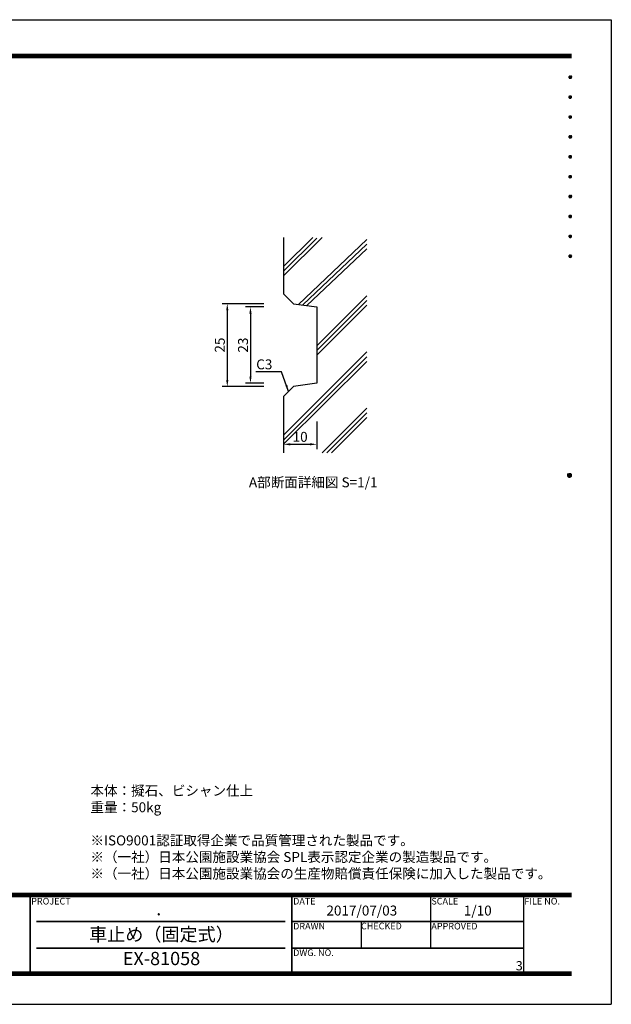
# Model space of a CAD drawing. Extents: x 0 to 4200, y 0 to 2970.
# Drawn here: x 2414 to 4200, y 0 to 2970 of the extents above; entities that cross this region are included whole.
import ezdxf
from ezdxf.enums import TextEntityAlignment as Align

# ---------------------------------------------------------------- set-up
doc = ezdxf.new("R2010")
doc.units = 0
doc.header["$LTSCALE"] = 3
doc.layers.get('0').update_dxf_attribs({"linetype": 'CONTINUOUS'})
doc.layers.get('DEFPOINTS').update_dxf_attribs({"linetype": 'CONTINUOUS'})
for name, color, linetype in [('P001', 131, 'CONTINUOUS'), ('P901', 135, 'CONTINUOUS'), ('P_2DIM', 6, 'CONTINUOUS'), ('P_3TEXT', 60, 'CONTINUOUS'), ('P_5DRAWFRAME', 104, 'CONTINUOUS')]:
    doc.layers.add(name, color=color, linetype=linetype)
doc.styles.add('BIGFONT', font='simplex.shx', dxfattribs={"bigfont": 'bigfont.shx'})
doc.dimstyles.new('DIMBIGFONT$0', dxfattribs={"dimscale": 10, "dimtxt": 3, "dimasz": 2, "dimexe": 1.5, "dimexo": 3, "dimgap": 0.75, "dimtad": 1, "dimdec": 1, "dimdsep": 46, "dimtxsty": 'BIGFONT', "dimsah": 1, "dimcen": 0, "dimclrt": 230, "dimadec": 1, "dimazin": 2, "dimtfac": 0.6, "dimtdec": 1, "dimtofl": 0, "dimtmove": 2, "dimatfit": 3, "dimfxl": 0, "dimtvp": 1, "dimtolj": 1, "dimarcsym": 0})
doc.dimstyles.new('DIMBIGFONT$7', dxfattribs={"dimscale": 10, "dimtxt": 3, "dimasz": 2, "dimexe": 1.5, "dimexo": 3, "dimgap": 0.75, "dimtad": 1, "dimdec": 1, "dimdsep": 46, "dimtxsty": 'BIGFONT', "dimsah": 1, "dimcen": 0, "dimclrt": 230, "dimadec": 1, "dimazin": 2, "dimtfac": 0.6, "dimtdec": 1, "dimtofl": 0, "dimtmove": 0, "dimatfit": 3, "dimfxl": 0, "dimtvp": 1, "dimtolj": 1, "dimarcsym": 0})

# ---------------------------------------------------------------- blocks, each defined once
blk = doc.blocks.new('DFP3')
at = {"color": 0}
for p, q in [((21.5, 286.6), (408, 286.6)), ((21.5, 286.55), (408, 286.55)), ((21.5, 286.5), (408, 286.5)), ((21.5, 286.45), (408, 286.45)), ((21.5, 286.4), (408, 286.4)), ((408, 286.35), (21.5, 286.35)), ((21.5, 286.3), (408, 286.3)), ((408, 286.25), (21.5, 286.25)), ((21.5, 286.2), (408, 286.2)), ((408, 286.15), (21.5, 286.15)), ((21.5, 286.1), (408, 286.1)), ((21.5, 286.05), (408, 286.05)), ((21.5, 286), (408, 286)), ((21.5, 285.95), (408, 285.95)), ((21.5, 285.9), (408, 285.9)), ((21.5, 285.85), (408, 285.85)), ((21.5, 285.8), (408, 285.8)), ((21.5, 285.75), (408, 285.75)), ((21.5, 285.7), (408, 285.7)), ((408, 285.65), (21.5, 285.65)), ((21.5, 285.6), (408, 285.6)), ((407.2, 279.65), (407.6, 280.05)), ((407.2, 279.65), (407.6, 279.25)), ((407.21, 279.73), (407.52, 280.04)), ((407.21, 279.58), (407.67, 280.04)), ((407.21, 279.72), (407.67, 279.26)), ((407.21, 279.57), (407.52, 279.26)), ((407.22, 279.53), (407.72, 280.03)), ((407.22, 279.77), (407.72, 279.27)), ((407.24, 279.48), (407.77, 280.01)), ((407.24, 279.82), (407.77, 279.29)), ((407.25, 279.84), (407.41, 280)), ((407.25, 279.46), (407.41, 279.3)), ((407.26, 279.43), (407.82, 279.99)), ((407.26, 279.87), (407.82, 279.31)), ((407.29, 279.39), (407.86, 279.96)), ((407.29, 279.91), (407.86, 279.34)), ((407.33, 279.94), (407.89, 279.38)), ((407.33, 279.36), (407.89, 279.92)), ((407.37, 279.98), (407.93, 279.42)), ((407.37, 279.32), (407.93, 279.88)), ((407.41, 280), (407.95, 279.46)), ((407.41, 279.3), (407.95, 279.84)), ((407.46, 280.03), (407.98, 279.51)), ((407.46, 279.27), (407.98, 279.79)), ((407.52, 280.04), (407.99, 279.57)), ((407.52, 279.26), (407.99, 279.73)), ((407.58, 280.05), (408, 279.63)), ((407.58, 279.25), (408, 279.67)), ((407.65, 280.05), (408, 279.7)), ((407.65, 279.25), (408, 279.6)), ((407.75, 280.02), (407.97, 279.8)), ((407.75, 279.28), (407.97, 279.5)), ((407.2, 273.65), (407.6, 274.05)), ((407.2, 273.65), (407.6, 273.25)), ((407.21, 273.73), (407.52, 274.04)), ((407.21, 273.58), (407.67, 274.04)), ((407.21, 273.72), (407.67, 273.26)), ((407.21, 273.57), (407.52, 273.26)), ((407.22, 273.53), (407.72, 274.03)), ((407.22, 273.77), (407.72, 273.27)), ((407.24, 273.48), (407.77, 274.01)), ((407.24, 273.82), (407.77, 273.29)), ((407.25, 273.84), (407.41, 274)), ((407.25, 273.46), (407.41, 273.3)), ((407.26, 273.43), (407.82, 273.99)), ((407.26, 273.87), (407.82, 273.31)), ((407.29, 273.39), (407.86, 273.96)), ((407.29, 273.91), (407.86, 273.34)), ((407.33, 273.94), (407.89, 273.38)), ((407.33, 273.36), (407.89, 273.92)), ((407.37, 273.98), (407.93, 273.42)), ((407.37, 273.32), (407.93, 273.88)), ((407.41, 274), (407.95, 273.46)), ((407.41, 273.3), (407.95, 273.84)), ((407.46, 274.03), (407.98, 273.51)), ((407.46, 273.27), (407.98, 273.79)), ((407.52, 274.04), (407.99, 273.57)), ((407.52, 273.26), (407.99, 273.73)), ((407.58, 274.05), (408, 273.63)), ((407.58, 273.25), (408, 273.67)), ((407.65, 274.05), (408, 273.7)), ((407.65, 273.25), (408, 273.6)), ((407.75, 274.02), (407.97, 273.8)), ((407.75, 273.28), (407.97, 273.5)), ((407.2, 267.65), (407.6, 268.05)), ((407.2, 267.65), (407.6, 267.25)), ((407.21, 267.73), (407.52, 268.04)), ((407.21, 267.58), (407.67, 268.04)), ((407.21, 267.72), (407.67, 267.26)), ((407.21, 267.57), (407.52, 267.26)), ((407.22, 267.53), (407.72, 268.03)), ((407.22, 267.77), (407.72, 267.27)), ((407.24, 267.48), (407.77, 268.01)), ((407.24, 267.82), (407.77, 267.29)), ((407.25, 267.84), (407.41, 268)), ((407.25, 267.46), (407.41, 267.3)), ((407.26, 267.43), (407.82, 267.99)), ((407.26, 267.87), (407.82, 267.31)), ((407.29, 267.39), (407.86, 267.96)), ((407.29, 267.91), (407.86, 267.34)), ((407.33, 267.94), (407.89, 267.38)), ((407.33, 267.36), (407.89, 267.92)), ((407.37, 267.98), (407.93, 267.42)), ((407.37, 267.32), (407.93, 267.88)), ((407.41, 268), (407.95, 267.46)), ((407.41, 267.3), (407.95, 267.84)), ((407.46, 268.03), (407.98, 267.51)), ((407.46, 267.27), (407.98, 267.79)), ((407.52, 268.04), (407.99, 267.57)), ((407.52, 267.26), (407.99, 267.73)), ((407.58, 268.05), (408, 267.63)), ((407.58, 267.25), (408, 267.67)), ((407.65, 268.05), (408, 267.7)), ((407.65, 267.25), (408, 267.6)), ((407.75, 268.02), (407.97, 267.8)), ((407.75, 267.28), (407.97, 267.5)), ((407.2, 261.65), (407.6, 262.05)), ((407.2, 261.65), (407.6, 261.25)), ((407.21, 261.73), (407.52, 262.04)), ((407.21, 261.58), (407.67, 262.04)), ((407.21, 261.72), (407.67, 261.26)), ((407.21, 261.57), (407.52, 261.26)), ((407.22, 261.53), (407.72, 262.03)), ((407.22, 261.77), (407.72, 261.27)), ((407.24, 261.48), (407.77, 262.01)), ((407.24, 261.82), (407.77, 261.29)), ((407.25, 261.84), (407.41, 262)), ((407.25, 261.46), (407.41, 261.3)), ((407.26, 261.43), (407.82, 261.99)), ((407.26, 261.87), (407.82, 261.31)), ((407.29, 261.39), (407.86, 261.96)), ((407.29, 261.91), (407.86, 261.34)), ((407.33, 261.94), (407.89, 261.38)), ((407.33, 261.36), (407.89, 261.92)), ((407.37, 261.98), (407.93, 261.42)), ((407.37, 261.32), (407.93, 261.88)), ((407.41, 262), (407.95, 261.46)), ((407.41, 261.3), (407.95, 261.84)), ((407.46, 262.03), (407.98, 261.51)), ((407.46, 261.27), (407.98, 261.79)), ((407.52, 262.04), (407.99, 261.57)), ((407.52, 261.26), (407.99, 261.73)), ((407.58, 262.05), (408, 261.63)), ((407.58, 261.25), (408, 261.67)), ((407.65, 262.05), (408, 261.7)), ((407.65, 261.25), (408, 261.6)), ((407.75, 262.02), (407.97, 261.8)), ((407.75, 261.28), (407.97, 261.5)), ((407.2, 255.65), (407.6, 256.05)), ((407.2, 255.65), (407.6, 255.25)), ((407.21, 255.73), (407.52, 256.04)), ((407.21, 255.58), (407.67, 256.04)), ((407.21, 255.72), (407.67, 255.26)), ((407.21, 255.57), (407.52, 255.26)), ((407.22, 255.53), (407.72, 256.03)), ((407.22, 255.77), (407.72, 255.27)), ((407.24, 255.48), (407.77, 256.01)), ((407.24, 255.82), (407.77, 255.29)), ((407.25, 255.84), (407.41, 256)), ((407.25, 255.46), (407.41, 255.3)), ((407.26, 255.43), (407.82, 255.99)), ((407.26, 255.87), (407.82, 255.31)), ((407.29, 255.39), (407.86, 255.96)), ((407.29, 255.91), (407.86, 255.34)), ((407.33, 255.94), (407.89, 255.38)), ((407.33, 255.36), (407.89, 255.92)), ((407.37, 255.98), (407.93, 255.42)), ((407.37, 255.32), (407.93, 255.88)), ((407.41, 256), (407.95, 255.46)), ((407.41, 255.3), (407.95, 255.84)), ((407.46, 256.03), (407.98, 255.51)), ((407.46, 255.27), (407.98, 255.79)), ((407.52, 256.04), (407.99, 255.57)), ((407.52, 255.26), (407.99, 255.73)), ((407.58, 256.05), (408, 255.63)), ((407.58, 255.25), (408, 255.67)), ((407.65, 256.05), (408, 255.7)), ((407.65, 255.25), (408, 255.6)), ((407.75, 256.02), (407.97, 255.8)), ((407.75, 255.28), (407.97, 255.5)), ((407.2, 249.65), (407.6, 250.05)), ((407.2, 249.65), (407.6, 249.25)), ((407.21, 249.73), (407.52, 250.04)), ((407.21, 249.58), (407.67, 250.04)), ((407.21, 249.72), (407.67, 249.26)), ((407.21, 249.57), (407.52, 249.26)), ((407.22, 249.53), (407.72, 250.03)), ((407.22, 249.77), (407.72, 249.27)), ((407.24, 249.48), (407.77, 250.01)), ((407.24, 249.82), (407.77, 249.29)), ((407.25, 249.84), (407.41, 250)), ((407.26, 249.43), (407.82, 249.99)), ((407.26, 249.87), (407.82, 249.31)), ((407.29, 249.39), (407.86, 249.96)), ((407.29, 249.91), (407.86, 249.34)), ((407.33, 249.94), (407.89, 249.38)), ((407.33, 249.36), (407.89, 249.92)), ((407.37, 249.98), (407.93, 249.42)), ((407.37, 249.32), (407.93, 249.88)), ((407.41, 250), (407.95, 249.46)), ((407.41, 249.3), (407.95, 249.84)), ((407.46, 250.03), (407.98, 249.51)), ((407.46, 249.27), (407.98, 249.79)), ((407.52, 250.04), (407.99, 249.57)), ((407.52, 249.26), (407.99, 249.73)), ((407.58, 250.05), (408, 249.63)), ((407.58, 249.25), (408, 249.67)), ((407.65, 250.05), (408, 249.7)), ((407.65, 249.25), (408, 249.6)), ((407.75, 250.02), (407.97, 249.8)), ((407.75, 249.28), (407.97, 249.5)), ((407.25, 249.46), (407.41, 249.3)), ((407.2, 243.65), (407.6, 244.05)), ((407.2, 243.65), (407.6, 243.25)), ((407.21, 243.73), (407.52, 244.04)), ((407.21, 243.58), (407.67, 244.04)), ((407.21, 243.72), (407.67, 243.26)), ((407.21, 243.57), (407.52, 243.26)), ((407.22, 243.53), (407.72, 244.03)), ((407.22, 243.77), (407.72, 243.27)), ((407.24, 243.48), (407.77, 244.01)), ((407.24, 243.82), (407.77, 243.29)), ((407.25, 243.84), (407.41, 244)), ((407.26, 243.43), (407.82, 243.99)), ((407.26, 243.87), (407.82, 243.31)), ((407.29, 243.39), (407.86, 243.96)), ((407.29, 243.91), (407.86, 243.34)), ((407.33, 243.94), (407.89, 243.38)), ((407.33, 243.36), (407.89, 243.92)), ((407.37, 243.98), (407.93, 243.42)), ((407.37, 243.32), (407.93, 243.88)), ((407.41, 244), (407.95, 243.46)), ((407.41, 243.3), (407.95, 243.84)), ((407.46, 244.03), (407.98, 243.51)), ((407.46, 243.27), (407.98, 243.79)), ((407.52, 244.04), (407.99, 243.57)), ((407.52, 243.26), (407.99, 243.73)), ((407.58, 244.05), (408, 243.63)), ((407.58, 243.25), (408, 243.67)), ((407.65, 244.05), (408, 243.7)), ((407.65, 243.25), (408, 243.6)), ((407.75, 244.02), (407.97, 243.8)), ((407.25, 243.46), (407.41, 243.3)), ((407.75, 243.28), (407.97, 243.5)), ((407.2, 237.65), (407.6, 238.05)), ((407.2, 237.65), (407.6, 237.25)), ((407.21, 237.73), (407.52, 238.04)), ((407.21, 237.58), (407.67, 238.04)), ((407.21, 237.72), (407.67, 237.26)), ((407.22, 237.53), (407.72, 238.03)), ((407.22, 237.77), (407.72, 237.27)), ((407.24, 237.48), (407.77, 238.01)), ((407.24, 237.82), (407.77, 237.29)), ((407.25, 237.84), (407.41, 238)), ((407.26, 237.43), (407.82, 237.99)), ((407.26, 237.87), (407.82, 237.31)), ((407.29, 237.39), (407.86, 237.96)), ((407.29, 237.91), (407.86, 237.34)), ((407.33, 237.94), (407.89, 237.38)), ((407.33, 237.36), (407.89, 237.92)), ((407.37, 237.98), (407.93, 237.42)), ((407.37, 237.32), (407.93, 237.88)), ((407.41, 238), (407.95, 237.46)), ((407.41, 237.3), (407.95, 237.84)), ((407.46, 238.03), (407.98, 237.51)), ((407.46, 237.27), (407.98, 237.79)), ((407.52, 238.04), (407.99, 237.57)), ((407.52, 237.26), (407.99, 237.73)), ((407.58, 238.05), (408, 237.63)), ((407.58, 237.25), (408, 237.67)), ((407.65, 238.05), (408, 237.7)), ((407.75, 238.02), (407.97, 237.8)), ((407.21, 237.57), (407.52, 237.26)), ((407.25, 237.46), (407.41, 237.3)), ((407.65, 237.25), (408, 237.6)), ((407.75, 237.28), (407.97, 237.5)), ((407.2, 231.65), (407.6, 232.05)), ((407.21, 231.73), (407.52, 232.04)), ((407.21, 231.58), (407.67, 232.04)), ((407.21, 231.72), (407.67, 231.26)), ((407.22, 231.53), (407.72, 232.03)), ((407.22, 231.77), (407.72, 231.27)), ((407.24, 231.48), (407.77, 232.01)), ((407.24, 231.82), (407.77, 231.29)), ((407.25, 231.84), (407.41, 232)), ((407.26, 231.43), (407.82, 231.99)), ((407.26, 231.87), (407.82, 231.31)), ((407.29, 231.39), (407.86, 231.96)), ((407.29, 231.91), (407.86, 231.34)), ((407.33, 231.94), (407.89, 231.38)), ((407.33, 231.36), (407.89, 231.92)), ((407.37, 231.98), (407.93, 231.42)), ((407.37, 231.32), (407.93, 231.88)), ((407.41, 232), (407.95, 231.46)), ((407.41, 231.3), (407.95, 231.84)), ((407.46, 232.03), (407.98, 231.51)), ((407.46, 231.27), (407.98, 231.79)), ((407.52, 232.04), (407.99, 231.57)), ((407.52, 231.26), (407.99, 231.73)), ((407.58, 232.05), (408, 231.63)), ((407.58, 231.25), (408, 231.67)), ((407.65, 232.05), (408, 231.7)), ((407.75, 232.02), (407.97, 231.8)), ((407.2, 231.65), (407.6, 231.25)), ((407.21, 231.57), (407.52, 231.26)), ((407.25, 231.46), (407.41, 231.3)), ((407.65, 231.25), (408, 231.6)), ((407.75, 231.28), (407.97, 231.5)), ((407.2, 225.65), (407.6, 226.05)), ((407.21, 225.73), (407.52, 226.04)), ((407.21, 225.58), (407.67, 226.04)), ((407.22, 225.53), (407.72, 226.03)), ((407.22, 225.77), (407.72, 225.27)), ((407.24, 225.48), (407.77, 226.01)), ((407.24, 225.82), (407.77, 225.29)), ((407.25, 225.84), (407.41, 226)), ((407.26, 225.43), (407.82, 225.99)), ((407.26, 225.87), (407.82, 225.31)), ((407.29, 225.39), (407.86, 225.96)), ((407.29, 225.91), (407.86, 225.34)), ((407.33, 225.94), (407.89, 225.38)), ((407.33, 225.36), (407.89, 225.92)), ((407.37, 225.98), (407.93, 225.42)), ((407.37, 225.32), (407.93, 225.88)), ((407.41, 226), (407.95, 225.46)), ((407.41, 225.3), (407.95, 225.84)), ((407.46, 226.03), (407.98, 225.51)), ((407.46, 225.27), (407.98, 225.79)), ((407.52, 226.04), (407.99, 225.57)), ((407.52, 225.26), (407.99, 225.73)), ((407.58, 226.05), (408, 225.63)), ((407.65, 226.05), (408, 225.7)), ((407.75, 226.02), (407.97, 225.8)), ((407.2, 225.65), (407.6, 225.25)), ((407.21, 225.72), (407.67, 225.26)), ((407.21, 225.57), (407.52, 225.26)), ((407.25, 225.46), (407.41, 225.3)), ((407.58, 225.25), (408, 225.67)), ((407.65, 225.25), (408, 225.6)), ((407.75, 225.28), (407.97, 225.5)), ((406.8, 159.55), (407.4, 160.15)), ((406.8, 159.48), (407.47, 160.15)), ((406.8, 159.63), (407.32, 160.15)), ((406.8, 159.62), (407.47, 158.95)), ((406.8, 159.55), (407.4, 158.95)), ((406.8, 159.47), (407.32, 158.95)), ((406.81, 159.42), (407.53, 160.14)), ((406.81, 159.68), (407.53, 158.96)), ((406.82, 159.71), (407.24, 160.13)), ((406.82, 159.39), (407.24, 158.97)), ((406.83, 159.37), (407.58, 160.12)), ((406.83, 159.73), (407.58, 158.98)), ((406.85, 159.32), (407.63, 160.1)), ((406.85, 159.78), (407.63, 159)), ((406.87, 159.27), (407.68, 160.08)), ((406.87, 159.83), (407.12, 160.08)), ((406.87, 159.83), (407.68, 159.02)), ((406.87, 159.27), (407.12, 159.02)), ((406.9, 159.22), (407.73, 160.05)), ((406.9, 159.88), (407.73, 159.05)), ((406.93, 159.18), (407.77, 160.02)), ((406.93, 159.92), (407.77, 159.08)), ((406.96, 159.14), (407.81, 159.99)), ((406.96, 159.96), (407.81, 159.11)), ((406.99, 159.99), (407.84, 159.14)), ((406.99, 159.11), (407.84, 159.96)), ((407.03, 160.02), (407.87, 159.18)), ((407.03, 159.08), (407.87, 159.92)), ((407.07, 160.05), (407.9, 159.22)), ((407.07, 159.05), (407.9, 159.88)), ((407.12, 160.08), (407.93, 159.27)), ((407.12, 159.02), (407.93, 159.83)), ((407.17, 160.1), (407.95, 159.32)), ((407.17, 159), (407.95, 159.78)), ((407.22, 160.12), (407.97, 159.37)), ((407.22, 158.98), (407.97, 159.73)), ((407.27, 160.14), (407.99, 159.42)), ((407.27, 158.96), (407.99, 159.68)), ((407.33, 160.15), (408, 159.48)), ((407.33, 158.95), (408, 159.62)), ((407.4, 160.15), (408, 159.55)), ((407.4, 158.95), (408, 159.55)), ((407.48, 160.14), (407.99, 159.63)), ((407.48, 158.96), (407.99, 159.47)), ((407.57, 160.13), (407.98, 159.72)), ((407.57, 158.97), (407.98, 159.38)), ((407.69, 160.08), (407.93, 159.84)), ((407.69, 159.02), (407.93, 159.26)), ((21.5, 33.5), (408, 33.5)), ((21.5, 33.45), (408, 33.45)), ((21.5, 33.4), (408, 33.4)), ((21.5, 33.35), (408, 33.35)), ((21.5, 33.3), (408, 33.3)), ((21.5, 33.25), (408, 33.25)), ((21.5, 33.2), (408, 33.2)), ((21.5, 33.15), (408, 33.15)), ((21.5, 33.1), (408, 33.1)), ((21.5, 33.05), (408, 33.05)), ((21.5, 33), (408, 33)), ((21.5, 32.95), (408, 32.95)), ((21.5, 32.9), (408, 32.9)), ((21.5, 32.85), (408, 32.85)), ((21.5, 32.8), (408, 32.8)), ((21.5, 32.75), (408, 32.75)), ((21.5, 32.7), (408, 32.7)), ((244.47, 33), (244.47, 9)), ((244.53, 33), (244.53, 9)), ((323.47, 33), (323.47, 9)), ((323.53, 33), (323.53, 9)), ((365.47, 17), (365.47, 33)), ((365.53, 17), (365.53, 33)), ((393.47, 33), (393.47, 9)), ((393.53, 33), (393.53, 9)), ((21.5, 32.65), (408, 32.65)), ((21.5, 32.6), (408, 32.6)), ((21.5, 32.55), (408, 32.55)), ((21.5, 32.5), (408, 32.5)), ((246.5, 25.03), (321.5, 25.03)), ((246.5, 24.97), (321.5, 24.97)), ((323.5, 25.03), (393.5, 25.03)), ((323.5, 24.97), (393.5, 24.97)), ((344.47, 25), (344.47, 17)), ((344.53, 25), (344.53, 17)), ((246.5, 17.03), (321.5, 17.03)), ((246.5, 16.97), (321.5, 16.97)), ((323.5, 17.03), (393.5, 17.03)), ((323.5, 16.97), (393.5, 16.97)), ((21.5, 9.75), (408, 9.75)), ((21.5, 9.7), (408, 9.7)), ((21.5, 9.65), (408, 9.65)), ((21.5, 9.6), (408, 9.6)), ((21.5, 9.55), (408, 9.55)), ((21.5, 9.5), (408, 9.5)), ((21.5, 9.45), (408, 9.45)), ((21.5, 9.4), (408, 9.4)), ((21.5, 9.35), (408, 9.35)), ((21.5, 9.3), (408, 9.3)), ((21.5, 9.25), (408, 9.25)), ((21.5, 9.2), (408, 9.2)), ((21.5, 9.15), (408, 9.15)), ((21.5, 9.1), (408, 9.1)), ((21.5, 9.05), (408, 9.05)), ((21.5, 9), (408, 9)), ((21.5, 8.95), (408, 8.95)), ((21.5, 8.9), (408, 8.9)), ((21.5, 8.85), (408, 8.85)), ((21.5, 8.8), (408, 8.8)), ((21.5, 8.75), (408, 8.75))]:
    blk.add_line(p, q, dxfattribs=at)
at = {"layer": 'DEFPOINTS', "color": 0}
for p, q in [((0, 297), (420, 297)), ((420, 297), (420, 0)), ((0, 0), (420, 0))]:
    blk.add_line(p, q, dxfattribs=at)
at = {"color": 0, "style": 'BIGFONT'}
for s, height, p in [('PROJECT', 2, (244.86, 30.1)), ('DATE', 2, (323.94, 30.1)), ('SCALE', 2, (365.67, 30.1)), ('FILE NO.', 2, (393.74, 30.1)), ('DRAWN', 2, (323.94, 22.57)), ('CHECKED', 2, (344.43, 22.61)), ('APPROVED', 2, (365.67, 22.57)), ('DWG. NO.', 2, (323.94, 14.57)), ('3', 2.8, (391.14, 10.23))]:
    blk.add_text(s, height=height, dxfattribs=at).set_placement(p)
at = {"color": 83, "ltscale": 0.5, "style": 'BIGFONT', "flags": 8}
for tag, p in [('REV04', (26.47, 27.61)), ('REV03', (26.47, 21.7)), ('REV02', (26.47, 15.58)), ('REV01', (26.47, 10.33))]:
    blk.add_attdef(tag, text='', height=2, dxfattribs=at).set_placement(p, align=Align.BOTTOM_LEFT)
for tag, p in [('REVD4', (80.98, 27.61)), ('R4D', (92.67, 27.61)), ('R4C', (101.8, 27.61)), ('R4A', (110.92, 27.61)), ('REVD3', (80.98, 21.7)), ('R3D', (92.67, 21.7)), ('R3C', (101.8, 21.7)), ('R3A', (110.92, 21.7)), ('REVD2', (80.98, 15.58)), ('R2D', (92.67, 15.58)), ('R2C', (101.8, 15.58)), ('R2A', (110.92, 15.58)), ('REVD1', (80.98, 10.33)), ('R1D', (92.67, 10.33)), ('R1C', (101.8, 10.33)), ('R1A', (110.92, 10.33))]:
    blk.add_attdef(tag, text='', height=2, dxfattribs=at).set_placement(p, align=Align.BOTTOM_CENTER)
at = {"color": 83, "style": 'BIGFONT'}
for tag, height, p in [('PROJECT1', 4, (283.38, 25.6)), ('DATE', 3, (344.68, 25.84)), ('SCALE', 3, (379.68, 25.84)), ('PROJECT2', 4, (284.2, 17.84)), ('PROJECT3', 4, (284.2, 10.57)), ('DWGNO', 3, (358.68, 10.57))]:
    blk.add_attdef(tag, text='', height=height, dxfattribs=at).set_placement(p, align=Align.BOTTOM_CENTER)
blk = doc.blocks.new('*D3')
at = {"layer": 'DEFPOINTS', "color": 0}
for p in [(3180.6, 2103.4), (3110.6, 1873.4), (3180.6, 1873.4)]:
    blk.add_point(p, dxfattribs=at)
at = {"layer": 'P_2DIM', "color": 0, "lineweight": -2}
for p, q in [((3150.6, 2103.4), (3095.6, 2103.4)), ((3110.6, 2083.4), (3110.6, 1893.4)), ((3150.6, 1873.4), (3095.6, 1873.4))]:
    blk.add_line(p, q, dxfattribs=at)
at = {"layer": 'P_2DIM', "color": 0}
for points in [[(3107.3, 2083.4), (3114, 2083.4), (3110.6, 2103.4)], [(3107.3, 1893.4), (3114, 1893.4), (3110.6, 1873.4)]]:
    blk.add_solid(points, dxfattribs=at)
at = {"layer": 'P_2DIM', "color": 230, "insert": (3088.1, 1988.4), "char_height": 30, "attachment_point": 5, "rotation": 90, "style": 'BIGFONT'}
blk.add_mtext('\\A1;23', dxfattribs=at)
blk = doc.blocks.new('*D4')
at = {"layer": 'DEFPOINTS', "color": 0}
for p in [(3180.6, 2113.4), (3040.6, 1863.4), (3180.6, 1863.4)]:
    blk.add_point(p, dxfattribs=at)
at = {"layer": 'P_2DIM', "color": 0, "lineweight": -2}
for p, q in [((3150.6, 2113.4), (3025.6, 2113.4)), ((3040.6, 2093.4), (3040.6, 1883.4)), ((3150.6, 1863.4), (3025.6, 1863.4))]:
    blk.add_line(p, q, dxfattribs=at)
at = {"layer": 'P_2DIM', "color": 0}
for points in [[(3037.3, 2093.4), (3044, 2093.4), (3040.6, 2113.4)], [(3037.3, 1883.4), (3044, 1883.4), (3040.6, 1863.4)]]:
    blk.add_solid(points, dxfattribs=at)
at = {"layer": 'P_2DIM', "color": 230, "insert": (3018.1, 1988.4), "char_height": 30, "attachment_point": 5, "rotation": 90, "style": 'BIGFONT'}
blk.add_mtext('\\A1;25', dxfattribs=at)
blk = doc.blocks.new('*D2')
at = {"layer": 'DEFPOINTS', "color": 0}
for p in [(3210.6, 1794.2), (3310.6, 1787.8), (3310.6, 1689.2)]:
    blk.add_point(p, dxfattribs=at)
at = {"layer": 'P_2DIM', "color": 0, "lineweight": -2}
for p, q in [((3210.6, 1764.2), (3210.6, 1674.2)), ((3310.6, 1757.8), (3310.6, 1674.2)), ((3230.6, 1689.2), (3290.6, 1689.2))]:
    blk.add_line(p, q, dxfattribs=at)
at = {"layer": 'P_2DIM', "color": 0}
for points in [[(3230.6, 1692.6), (3230.6, 1685.9), (3210.6, 1689.2)], [(3290.6, 1692.6), (3290.6, 1685.9), (3310.6, 1689.2)]]:
    blk.add_solid(points, dxfattribs=at)
at = {"layer": 'P_2DIM', "color": 230, "insert": (3260.6, 1711.7), "char_height": 30, "attachment_point": 5, "style": 'BIGFONT'}
blk.add_mtext('\\A1;10', dxfattribs=at)

msp = doc.modelspace()

# ---------------------------------------------------------------- linework, layer by layer
at = {"layer": 'P001', "linetype": 'Continuous'}
for p, q in [((3210.63, 2313.39), (3210.63, 2143.39)), ((3210.63, 2143.39), (3240.63, 2113.39)), ((3240.63, 2113.39), (3310.63, 2103.39)), ((3310.63, 2103.39), (3310.63, 1873.39)), ((3310.63, 1873.39), (3240.63, 1863.39)), ((3240.63, 1863.39), (3210.63, 1833.39)), ((3210.63, 1833.39), (3210.63, 1663.39))]:
    msp.add_line(p, q, dxfattribs=at)
at = {"layer": 'P901'}
for p, q in [((3298.62, 2313.39), (3210.63, 2225.39)), ((3326.91, 2313.39), (3210.63, 2197.11)), ((3210.63, 2211.25), (3310.63, 2311.25)), ((3256.02, 2111.19), (3462.01, 2307.07)), ((3462.01, 2292.93), (3268.3, 2109.44)), ((3280.56, 2107.69), (3462.01, 2278.79)), ((3462.01, 2137.37), (3310.63, 1985.98)), ((3310.63, 1971.84), (3462.01, 2123.22)), ((3462.01, 2109.08), (3310.63, 1957.7)), ((3462.01, 1967.66), (3210.63, 1716.28)), ((3210.63, 1702.14), (3462.01, 1953.52)), ((3462.01, 1939.38), (3210.63, 1689.24)), ((3327.45, 1663.39), (3462.01, 1797.96)), ((3462.01, 1783.81), (3341.59, 1663.39)), ((3462.01, 1769.67), (3355.73, 1663.39))]:
    msp.add_line(p, q, dxfattribs=at)

# ---------------------------------------------------------------- block references
at = {"layer": 'P_5DRAWFRAME'}
ref = msp.add_blockref('DFP3', (0, 0), dxfattribs=dict(at, xscale=10, yscale=10, zscale=10))
ref.add_attrib('PROJECT1', '.', dxfattribs={"layer": '0', "color": 83, "height": 40, "style": 'BIGFONT'}).set_placement((2833.77, 255.96), align=Align.BOTTOM_CENTER)
ref.add_attrib('PROJECT2', '車止め（固定式）', dxfattribs={"layer": '0', "color": 83, "height": 40, "style": 'BIGFONT'}).set_placement((2842.02, 178.42), align=Align.BOTTOM_CENTER)
ref.add_attrib('PROJECT3', 'EX-81058', dxfattribs={"layer": '0', "color": 83, "height": 40, "style": 'BIGFONT'}).set_placement((2842.02, 105.67), align=Align.BOTTOM_CENTER)
ref.add_attrib('DATE', '2017/07/03', dxfattribs={"layer": '0', "color": 83, "height": 30, "style": 'BIGFONT'}).set_placement((3446.77, 258.42), align=Align.BOTTOM_CENTER)
ref.add_attrib('SCALE', '1/10', dxfattribs={"layer": '0', "color": 83, "height": 30, "style": 'BIGFONT'}).set_placement((3796.77, 258.42), align=Align.BOTTOM_CENTER)

# ---------------------------------------------------------------- texts
at = {"layer": 'P_3TEXT', "insert": (3176.75, 1915.33), "char_height": 30, "attachment_point": 9, "style": 'BIGFONT'}
msp.add_mtext('{\\C230;C3}', dxfattribs=at)
at = {"layer": 'P_3TEXT', "char_height": 30, "attachment_point": 1, "style": 'BIGFONT'}
for s, insert, width in [('A部断面詳細図 S=1/1', (3106, 1589.62), 491.9327), ('本体：擬石、ビシャン仕上\\P重量：50kg\\P\\P※ISO9001認証取得企業で品質管理された製品です。\\P※（一社）日本公園施設業協会 SPL表示認定企業の製造製品です。\\P※（一社）日本公園施設業協会の生産物賠償責任保険に加入した製品です。', (2627.51, 659.34), 1289.9213)]:
    msp.add_mtext(s, dxfattribs=dict(at, insert=insert, width=width))

# ---------------------------------------------------------------- dimensions: what is measured, and where the dimension line sits
at = {"layer": 'P_2DIM'}
for p1, p2, distance, picture, middle in [((3180.63, 2113.39), (3180.63, 1863.39), -140, '*D4', (3018.13, 1988.39)), ((3180.63, 2103.39), (3180.63, 1873.39), -70, '*D3', (3088.13, 1988.39))]:
    dim = msp.add_aligned_dim(p1=p1, p2=p2, distance=distance, dimstyle='DIMBIGFONT$0', override={"dimlfac": 0.1}, dxfattribs=at)
    dim.commit()
    dim.dimension.update_dxf_attribs({"geometry": picture, "text_midpoint": middle})
dim = msp.add_linear_dim(base=(3310.63, 1689.24), p1=(3210.63, 1794.21), p2=(3310.63, 1787.83), dimstyle='DIMBIGFONT$0', override={"dimlfac": 0.1}, dxfattribs=at)
dim.commit()
dim.dimension.update_dxf_attribs({"geometry": '*D2', "text_midpoint": (3260.63, 1711.74)})

# ---------------------------------------------------------------- leaders
at = {"layer": 'P_2DIM', "annotation_type": 0, "has_hookline": 1, "hookline_direction": 1, "text_width": 50}
msp.add_leader([(3225.63, 1848.39), (3204.25, 1907.83), (3184.25, 1907.83)], dimstyle='DIMBIGFONT$7', dxfattribs=at)

doc.saveas('drawing.dxf')
